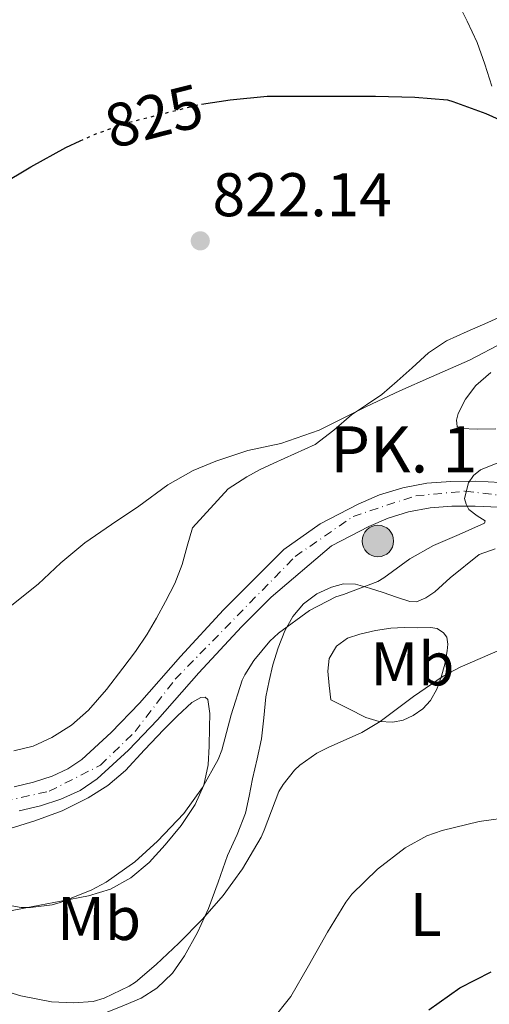
# Model space of a CAD drawing. Units: metres. Extents: x 542722 to 546156, y 4714693 to 4717020.
# Drawn here: x 544400 to 544477, y 4716133 to 4716293 of the extents above; entities that cross this region are included whole.
import ezdxf
from ezdxf.enums import TextEntityAlignment as Align

# ---------------------------------------------------------------- set-up
doc = ezdxf.new("R2010")
doc.units = ezdxf.units.M
doc.header["$MEASUREMENT"] = 0
doc.linetypes.add('DGN Style 4', pattern=[2.7856150101045474, 1.391937544087219, -0.6959687720436097, 0.001739921930109024, -0.6959687720436097])
doc.linetypes.add('DGN Style 5', pattern=[1.217945351076317, 0.5219765790327072, -0.6959687720436097])
for name, color, linetype, lineweight in [('Carretera', 9, 'Continuous', 0), ('Cota de curva de nivel directora', 7, 'Continuous', 0), ('Cota de punto acotado terreno', 7, 'Continuous', 0), ('Curva de nivel directora', 30, 'Continuous', 30), ('Curva de nivel directora no vista', 30, 'DGN Style 5', 30), ('Curva de nivel intermedia', 30, 'Continuous', 0), ('Depósito de combustibles elevado', 7, 'Continuous', 0), ('Eje de carretera', 7, 'DGN Style 4', 0), ('Etiqueta de uso rústico', 92, 'Continuous', 0), ('Hito kilométrico (PK) carretera', 7, 'Continuous', 0), ('Línea de asfalto', 7, 'Continuous', 13), ('Línea de cambio de uso (parcela vista)', 92, 'Continuous', 0), ('Punto acotado terreno (símbolo)', 7, 'Continuous', 0), ('Texto de Punto Kilométrico carretera', 7, 'Continuous', 0)]:
    doc.layers.add(name, color=color, linetype=linetype, lineweight=lineweight)
doc.styles.add('Style-Arial', font='arial.ttf')

# ---------------------------------------------------------------- blocks, each defined once
blk = doc.blocks.new('5PATER')
at = {"layer": 'Punto acotado terreno (símbolo)', "linetype": 'Continuous', "lineweight": 0}
h = blk.add_hatch(color=51, dxfattribs=at)
edge = h.paths.add_edge_path()
edge.add_ellipse((0, 0), major_axis=(-0.1095731443231308, -0.1110710700762829), ratio=0.9994222409660317, start_angle=0, end_angle=360)
blk = doc.blocks.new('5HITCA')
at = {"layer": 'Depósito de combustibles elevado', "linetype": 'Continuous', "lineweight": 0}
h = blk.add_hatch(color=1, dxfattribs=at)
edge = h.paths.add_edge_path()
edge.add_arc((0, 0), 0.2558578010358639, 0, 360)
at = {"layer": 'Depósito de combustibles elevado', "color": 7, "linetype": 'Continuous', "lineweight": 0}
blk.add_circle((0, 0), 0.2558578010358639, dxfattribs=at)

msp = doc.modelspace()

# ---------------------------------------------------------------- linework, layer by layer
at = {"layer": 'Carretera', "color": 9, "linetype": 'Continuous', "lineweight": 0}
for points in [[(544399.6099999994, 4716168.66, 816.5800000000019), (544402.7499999997, 4716169.42, 816.570000000007), (544405.7499999993, 4716170.400000001, 816.5399999999936), (544408.3199999997, 4716171.55, 816.5), (544410.5599999994, 4716173.079999999, 816.4499999999972), (544415.3299999993, 4716177.480000001, 816.3300000000019), (544419.9400000004, 4716182.25, 816.2100000000065), (544426.6299999983, 4716189.850000001, 815.9799999999959), (544433.6000000018, 4716197.429999999, 815.8399999999965), (544438.5199999993, 4716202.34, 815.8500000000058), (544443.3899999997, 4716207.190000001, 815.8600000000006), (544449.3000000018, 4716211.359999998, 815.820000000007), (544452.3199999993, 4716212.939999999, 815.779999999999), (544455.4699999987, 4716214.600000001, 815.7400000000052), (544458.9699999989, 4716216.109999998, 815.6399999999995), (544462.7100000007, 4716217.230000001, 815.4700000000012), (544466.629999999, 4716217.980000001, 815.279999999999), (544470.5100000014, 4716218.279999998, 815.0399999999936), (544474.5900000007, 4716218.300000001, 814.5899999999965), (544478.6200000007, 4716218.100000001, 814.179999999993)], [(544478.3200000011, 4716214.080000001, 814.179999999993), (544474.499999999, 4716214.28, 814.5899999999965), (544470.6700000024, 4716214.26, 815.0399999999936), (544467.1600000008, 4716213.989999999, 815.279999999999), (544463.6700000018, 4716213.320000002, 815.4700000000012), (544460.3500000027, 4716212.330000001, 815.6399999999995), (544457.1999999987, 4716210.970000001, 815.7400000000052), (544454.1900000024, 4716209.380000001, 815.779999999999), (544451.1700000026, 4716207.800000001, 815.820000000007), (544441.3600000002, 4716199.49, 815.8500000000058), (544436.5000000009, 4716194.65, 815.8399999999965), (544429.620000001, 4716187.160000001, 815.9799999999959), (544422.8999999977, 4716179.529999999, 816.2100000000065), (544418.1400000011, 4716174.599999999, 816.3300000000019), (544413.0699999996, 4716169.930000001, 816.4499999999972), (544410.289999999, 4716168.019999999, 816.5), (544407.2000000001, 4716166.65, 816.5399999999936), (544403.8500000016, 4716165.540000002, 816.570000000007), (544400.4299999997, 4716164.730000001, 816.5800000000019)]]:
    msp.add_polyline3d(points, dxfattribs=at)
at = {"layer": 'Curva de nivel directora', "color": 30, "linetype": 'Continuous', "lineweight": 30, "flags": 128}
for points, elevation in [([(544430.0499999997, 4716279.600000001), (544434.69, 4716280.310000001), (544440.6800000002, 4716280.869999999), (544447.2400000005, 4716280.869999999), (544453.2899999989, 4716280.890000002), (544458.289999999, 4716280.890000002), (544464.6799999994, 4716280.740000002), (544470.0100000004, 4716280.279999999), (544470.8699999986, 4716280.010000001), (544476.1999999996, 4716278.100000001), (544481.1399999993, 4716275.86)], 825.0000000000001), ([(544397.32, 4716266.430000001), (544402.3099999989, 4716269.420000001), (544407.9699999985, 4716272.550000002), (544410.3199999997, 4716273.630000002)], 825.0000000000001), ([(544466.9699999982, 4716132.41), (544472.0199999998, 4716135.960000002), (544477.0800000001, 4716138.550000001)], 800.0000000000001)]:
    msp.add_lwpolyline(points, dxfattribs=dict(at, elevation=elevation))
at = {"layer": 'Curva de nivel directora no vista', "color": 30, "linetype": 'DGN Style 5', "lineweight": 30, "elevation": 825.0000000000005, "flags": 128}
msp.add_lwpolyline([(544410.3199999997, 4716273.630000002), (544412.5700000006, 4716274.670000001), (544418.0699999991, 4716276.600000001), (544423.4600000003, 4716277.960000001), (544429.4899999987, 4716279.51), (544430.0499999997, 4716279.600000001)], dxfattribs=at)
at = {"layer": 'Curva de nivel intermedia', "color": 30, "linetype": 'Continuous', "lineweight": 0, "flags": 128}
for points, elevation in [([(544407.2000000017, 4716205.069999999), (544411.0799999997, 4716208.279999999), (544415.4000000003, 4716211.289999999), (544419.8300000004, 4716214.249999999), (544424.5500000011, 4716217.75), (544428.6799999995, 4716220.07), (544432.3400000008, 4716221.579999999), (544437.5399999998, 4716223.289999999), (544442.900000002, 4716224.46), (544449.1400000004, 4716226.619999999), (544452.2800000008, 4716228.179999999), (544456.8099999992, 4716230.460000001), (544462.2600000009, 4716233), (544467.3700000005, 4716235.26), (544473.5900000011, 4716238.01), (544479.17, 4716240.939999999)], 820.0000000000001), ([(544398.640000001, 4716149.42), (544400.7100000007, 4716149.029999999), (544402.2400000017, 4716149.020000001), (544405.76, 4716149.460000001), (544407.0800000011, 4716149.850000001), (544412.1000000011, 4716151.820000002), (544414.5199999998, 4716153.140000001), (544419.1700000011, 4716156.470000001), (544422.8800000014, 4716159.829999999), (544427.1600000019, 4716164.3), (544430.2000000017, 4716168.52), (544432.7600000009, 4716173.08), (544433.350000001, 4716174.600000001), (544434.8500000008, 4716180.359999999), (544436.63, 4716185.960000001), (544437.0599999992, 4716186.869999998), (544438.520000001, 4716189.159999999), (544441.1400000006, 4716192.310000001), (544442.550000001, 4716193.619999999), (544447.5900000014, 4716197.3), (544451.8600000006, 4716199.499999999), (544453.0800000011, 4716199.88), (544458.6800000002, 4716202.019999999), (544459.6500000001, 4716202.600000001), (544463.8900000004, 4716205.720000001), (544467.7200000014, 4716207.850000001), (544471.8699999999, 4716209.67), (544476.0200000006, 4716211.5), (544476.1300000001, 4716211.889999999), (544474.8000000003, 4716212.680000001), (544473.4800000015, 4716213.689999999), (544473.0000000009, 4716214.59), (544472.7700000008, 4716215.51), (544473.4099999999, 4716218.060000001), (544474.2100000002, 4716219.24), (544475.3500000001, 4716220.180000001), (544478.1700000009, 4716221.319999999)], 815.0000000000001), ([(544397.8400000007, 4716197.099999999), (544403.5100000014, 4716201.58), (544407.2000000017, 4716205.069999999)], 820.0000000000001), ([(544394.5800000018, 4716136.499999999), (544400.6799999994, 4716134.680000001), (544405.6700000005, 4716133.699999998), (544409.22, 4716133.51), (544412.4499999998, 4716133.74), (544414.2400000002, 4716134.279999999), (544418.2800000014, 4716136.219999999), (544419.3299999997, 4716136.92), (544422.6600000003, 4716139.78), (544426.3700000006, 4716143.220000001), (544430.1799999994, 4716147.130000002), (544433.5700000001, 4716150.969999999), (544436.7100000005, 4716155.319999998), (544439.7000000012, 4716160.439999999), (544440.2000000018, 4716161.59), (544442.6000000002, 4716167.859999998), (544443.2700000008, 4716169.029999999), (544445.1399999994, 4716171.339999998), (544446.02, 4716172.17), (544448.7400000002, 4716174.099999999), (544450.6, 4716175.029999998), (544456.0899999995, 4716177.460000001), (544459.0600000002, 4716179.26), (544464.4900000016, 4716183.319999999), (544469.2900000005, 4716186.649999999), (544472.0399999998, 4716188.069999998), (544478.5300000008, 4716190.9)], 810), ([(544441.3600000021, 4716130.58), (544444.5500000016, 4716134.539999999), (544447.4300000004, 4716139.529999999), (544450.5000000016, 4716144.999999999), (544453.4499999998, 4716149.9), (544454.4700000013, 4716151.189999999), (544458.6100000008, 4716155.259999999), (544463.1399999993, 4716158.71), (544466.6500000008, 4716160.679999999), (544469.1400000007, 4716161.56), (544475.130000001, 4716162.999999999), (544480.5800000004, 4716163.75)], 805.0000000000001)]:
    msp.add_lwpolyline(points, dxfattribs=dict(at, elevation=elevation))
at = {"layer": 'Eje de carretera', "color": 7, "linetype": 'DGN Style 4', "lineweight": 0}
msp.add_polyline3d([(544395.1099999994, 4716165.650000002, 816.5800000000019), (544405.2699999983, 4716167.920000001, 816.5500000000029), (544413.620000001, 4716172.17, 816.4199999999984), (544419.2299999992, 4716177.630000001, 816.2799999999991), (544425.7499999992, 4716186.130000001, 816.050000000003), (544445.2600000001, 4716206.08, 815.8500000000058), (544454.659999999, 4716212.600000001, 815.7599999999949), (544464.8299999969, 4716215.939999999, 815.3800000000047), (544472.8700000013, 4716216.699999999, 815.0000000000001), (544486.9699999986, 4716215.029999999, 813.8099999999978), (544547.3799999988, 4716207.140000002, 812.8099999999978), (544587.659999999, 4716200.330000001, 812.3500000000058), (544597.0599999981, 4716200.17, 812.1199999999953), (544605.8599999979, 4716201.08, 812), (544614.1999999996, 4716203.660000001, 811.6499999999943), (544627.0899999999, 4716208.370000001, 811.3500000000058), (544641.9600000004, 4716213.529999999, 811.2400000000054), (544650.6299999985, 4716214.439999999, 811.3000000000029), (544662.609999999, 4716212.62, 811.3000000000029), (544674.2899999979, 4716205.790000002, 811.1300000000048), (544710.2299999996, 4716175.59, 809.7599999999949), (544797.6099999995, 4716101.67, 804.3899999999995)], dxfattribs=at)
at = {"layer": 'Línea de asfalto', "color": 7, "linetype": 'Continuous', "lineweight": 13}
for points in [[(544433.6000000014, 4716197.430000001, 815.8399999999967), (544438.5199999987, 4716202.340000001, 815.8500000000058), (544443.3899999993, 4716207.190000001, 815.8600000000007), (544449.3000000013, 4716211.359999999, 815.8200000000072), (544452.3199999988, 4716212.939999999, 815.779999999999), (544455.4699999981, 4716214.600000001, 815.7400000000054), (544458.9699999985, 4716216.109999999, 815.6399999999995), (544462.7100000002, 4716217.230000001, 815.4700000000014), (544466.6299999984, 4716217.980000002, 815.2799999999991), (544470.5100000009, 4716218.279999999, 815.0399999999937), (544474.5900000001, 4716218.300000002, 814.5899999999965), (544478.6200000001, 4716218.100000001, 814.1799999999931)], [(544400.4299999991, 4716164.730000001, 816.5800000000019), (544403.8500000011, 4716165.540000003, 816.570000000007), (544407.1999999996, 4716166.650000001, 816.5399999999937), (544410.2899999984, 4716168.02, 816.5), (544413.069999999, 4716169.930000001, 816.4499999999972), (544418.1400000006, 4716174.600000001, 816.3300000000019), (544422.8999999971, 4716179.53, 816.2100000000065), (544429.6200000006, 4716187.160000001, 815.979999999996), (544436.5000000005, 4716194.650000001, 815.8399999999967), (544441.3599999996, 4716199.49, 815.8500000000058), (544451.1700000021, 4716207.800000001, 815.8200000000072), (544454.1900000018, 4716209.380000001, 815.779999999999), (544457.1999999982, 4716210.970000001, 815.7400000000054), (544460.3500000021, 4716212.330000003, 815.6399999999995), (544463.6700000013, 4716213.320000002, 815.4700000000014), (544467.1600000004, 4716213.99, 815.2799999999991), (544470.6700000018, 4716214.260000001, 815.0399999999937), (544474.4999999985, 4716214.280000002, 814.5899999999965), (544478.3200000006, 4716214.080000003, 814.1799999999931)], [(544399.6099999987, 4716168.660000001, 816.5800000000019), (544402.7499999992, 4716169.420000001, 816.570000000007), (544405.7499999988, 4716170.400000002, 816.5399999999937), (544408.3199999993, 4716171.550000001, 816.5), (544410.5599999989, 4716173.08, 816.4499999999972), (544415.3299999988, 4716177.480000001, 816.3300000000019), (544419.94, 4716182.250000001, 816.2100000000065), (544426.6299999978, 4716189.850000001, 815.979999999996), (544433.6000000014, 4716197.430000001, 815.8399999999967)]]:
    msp.add_polyline3d(points, dxfattribs=at)
at = {"layer": 'Línea de cambio de uso (parcela vista)', "color": 92, "linetype": 'Continuous', "lineweight": 0}
for points in [[(544471.5099999999, 4716296.470000001, 826.3899999999995), (544473.1699999999, 4716293.060000001, 826.0200000000042), (544474.79, 4716289.640000001, 825.6499999999943), (544476.0700000003, 4716286.109999999, 825.6699999999983), (544477.2100000001, 4716282.51, 825.6900000000023)], [(544480.0099999999, 4716245.67, 820.6600000000036), (544476.54, 4716244.119999999, 820.4900000000052), (544473.1799999997, 4716242.630000001, 820.4600000000065), (544469.8300000001, 4716241.15, 820.4499999999972), (544466.9100000003, 4716239.17, 820.2899999999936), (544464.2300000004, 4716236.76, 820.1199999999953), (544461.79, 4716234.57, 820.070000000007), (544459.3099999996, 4716232.430000001, 820.0099999999949), (544456.8600000005, 4716230.730000001, 819.8099999999977), (544454.3799999999, 4716229.100000001, 819.6199999999953), (544451.5, 4716226.609999999, 819.5099999999949), (544448.4900000002, 4716224.300000001, 819.429999999993), (544445.1600000003, 4716222.74, 819.3600000000006), (544441.7999999998, 4716221.26, 819.320000000007), (544439.5499999998, 4716220.210000001, 819.3099999999977), (544437.3700000001, 4716219.029999999, 819.320000000007), (544434.3499999996, 4716217.100000001, 819.3300000000019), (544428.54, 4716210.76, 819.3999999999943), (544427.7100000001, 4716207.76, 819.3899999999995), (544426.8899999997, 4716204.76, 819.3800000000047), (544425.6900000004, 4716201.710000001, 819.1600000000036), (544424.1699999999, 4716198.779999999, 818.8699999999953), (544422.7400000002, 4716196.08, 818.8399999999965), (544421.1900000004, 4716193.449999999, 818.7599999999949), (544419.2800000003, 4716190.640000001, 818.429999999993), (544417.2699999996, 4716187.91, 818.1000000000058), (544414.5700000003, 4716184.449999999, 817.7299999999959), (544411.6699999999, 4716181.109999999, 817.3699999999953), (544408.8899999997, 4716178.65, 817.0800000000019), (544405.6900000004, 4716176.65, 816.9499999999972), (544402.6799999997, 4716175.25, 816.9600000000065), (544399.5300000003, 4716174.480000001, 816.9799999999959)], [(544477.8300000001, 4716226.810000001, 816.5800000000019), (544474.9299999997, 4716226.779999999, 816.7200000000012), (544472.0300000003, 4716226.869999999, 816.9199999999983), (544471.5800000001, 4716227.180000001, 816.9900000000052), (544471.4500000002, 4716228.26, 817.1300000000047), (544471.7100000001, 4716229.34, 817.2400000000052), (544472.9000000004, 4716231.67, 817.4100000000036), (544474.6200000001, 4716233.850000001, 817.5599999999977), (544477.0300000003, 4716235.970000001, 817.6900000000023)], [(544440.1799999997, 4716179.869999999, 812.0200000000042), (544440.4900000002, 4716183.289999999, 812.3300000000019), (544441, 4716185.890000001, 812.6399999999995), (544441.6299999999, 4716188.460000001, 812.929999999993), (544442.4800000004, 4716191.26, 813.179999999993), (544443.5599999996, 4716194.01, 813.3999999999943), (544444.8499999996, 4716196.33, 813.6199999999953), (544446.6200000001, 4716198.390000001, 813.7700000000042), (544448.7400000002, 4716200.02, 813.7400000000052), (544451.1500000004, 4716201.109999999, 813.6699999999983), (544453.1100000005, 4716201.66, 813.6300000000047), (544455.0499999998, 4716201.59, 813.570000000007), (544457.3099999996, 4716200.92, 813.4100000000036), (544459.5599999996, 4716200.199999999, 813.2100000000065), (544461.7300000004, 4716199.470000001, 813.2200000000012), (544463.9000000004, 4716198.76, 813.25), (544464.9299999997, 4716198.720000001, 813.1300000000047), (544466.4500000002, 4716199.350000001, 812.8099999999977), (544467.9299999997, 4716200.33, 812.6100000000006), (544470.4100000003, 4716202.619999999, 812.6199999999953), (544475.1600000003, 4716206.4, 813.0099999999949), (544477.75, 4716207.32, 813.1900000000023)], [(544461.0999999996, 4716179.15, 809.9400000000023), (544458.8799999999, 4716179.26, 810.1600000000036), (544456.75, 4716179.91, 810.3699999999953), (544453.8799999999, 4716181.350000001, 810.5899999999965), (544451.0199999996, 4716182.779999999, 810.8099999999977), (544450.79, 4716185.109999999, 811.2400000000052), (544450.5700000003, 4716187.430000001, 811.6699999999983), (544450.79, 4716189.52, 812.0099999999949), (544451.9600000001, 4716191.5, 812.1699999999983), (544453.75, 4716192.82, 812.0899999999965), (544455.75, 4716193.480000001, 811.9600000000065), (544458.2699999996, 4716194.060000001, 811.9600000000065), (544460.79, 4716194.430000001, 811.929999999993), (544462.9299999997, 4716194.52, 811.5399999999936), (544465.0700000003, 4716194.49, 811.1300000000047), (544467.2100000001, 4716194.560000001, 810.9700000000012), (544468.29, 4716194.350000001, 810.9199999999983), (544469.3499999996, 4716193.66, 810.8699999999953), (544469.8700000001, 4716192.949999999, 810.8600000000006), (544470.0599999996, 4716191.84, 810.8600000000006), (544469.9299999997, 4716190.730000001, 810.8399999999965), (544469.5700000003, 4716188.600000001, 810.4700000000012), (544468.9900000002, 4716186.470000001, 810.1199999999953), (544468.2400000002, 4716184.539999999, 810.0599999999977), (544467.2300000004, 4716182.699999999, 810.0099999999949), (544465.9800000004, 4716181.310000001, 809.9400000000023), (544464.4100000003, 4716180.230000001, 809.8800000000047), (544462.7699999996, 4716179.470000001, 809.8699999999953), (544461.0999999996, 4716179.15, 809.9400000000023)], [(544398.9199999999, 4716161.880000001, 816.5399999999936), (544402.9500000002, 4716163.100000001, 816.6499999999943), (544407.3799999999, 4716164.74, 816.4499999999972), (544411.6399999997, 4716166.83, 816.2100000000065), (544414.8099999996, 4716168.880000001, 816.2700000000042), (544417.6600000003, 4716171.32, 816.3099999999977), (544420.79, 4716174.630000001, 816.2299999999959), (544423.9000000004, 4716177.960000001, 816.1300000000047), (544426.1399999997, 4716180.189999999, 816.1999999999972), (544428.4400000004, 4716182.350000001, 816.179999999993), (544429.9000000004, 4716183.15, 816.070000000007), (544430.6399999997, 4716183.220000001, 816.0099999999949), (544431.0700000003, 4716182.84, 815.9400000000023), (544431.3700000001, 4716180.57, 815.7200000000012), (544431.3200000003, 4716178.279999999, 815.4900000000052), (544431.2800000003, 4716175.230000001, 815.1999999999972), (544431.1100000005, 4716172.189999999, 814.929999999993), (544430.4100000003, 4716168.9, 814.8899999999995), (544429.0199999996, 4716165.75, 814.929999999993), (544426.7400000002, 4716162.34, 814.7599999999949), (544424.1399999997, 4716159.210000001, 814.6000000000058), (544421.5199999996, 4716156.350000001, 814.5800000000019), (544418.5499999998, 4716153.83, 814.5500000000029), (544415.2300000004, 4716152.02, 814.3999999999943), (544411.6900000004, 4716150.939999999, 814.179999999993), (544407.1600000003, 4716150.050000001, 813.8099999999977), (544402.6200000001, 4716149.180000001, 813.4799999999959), (544398.9699999997, 4716148.49, 813.3699999999953)], [(544400.0199999996, 4716131.619999999, 808.7100000000065), (544403.3700000001, 4716131.32, 808.679999999993), (544407.0199999996, 4716131.08, 808.6499999999943), (544410.6600000003, 4716131.08, 808.6600000000036), (544414.1399999997, 4716131.810000001, 808.820000000007), (544417.5300000003, 4716133.130000001, 809.0099999999949), (544420.25, 4716134.32, 809.1399999999995), (544422.79, 4716135.9, 809.2400000000052), (544425.2999999998, 4716138.33, 809.3099999999977), (544427.2699999996, 4716141.180000001, 809.3800000000047), (544429.3700000001, 4716144.949999999, 809.4799999999959), (544431.1399999997, 4716148.84, 809.6199999999953), (544432.7100000001, 4716153.16, 809.9100000000036), (544434.2599999999, 4716157.470000001, 810.25), (544435.8200000003, 4716160.890000001, 810.4400000000023), (544437.1799999997, 4716164.380000001, 810.6499999999943), (544437.7800000003, 4716167.15, 811.0200000000042), (544438.3300000001, 4716169.930000001, 811.3999999999943), (544439.0599999996, 4716173.189999999, 811.570000000007), (544439.79, 4716176.460000001, 811.75), (544440.1799999997, 4716179.869999999, 812.0200000000042)]]:
    msp.add_polyline3d(points, dxfattribs=at)

# ---------------------------------------------------------------- block references
at = {"layer": 'Hito kilométrico (PK) carretera', "color": 7, "linetype": 'Continuous', "lineweight": 0, "xscale": 10, "yscale": 10, "zscale": 10}
msp.add_blockref('5HITCA', (544458.6800000007, 4716208.59, 815.4900000000052), dxfattribs=at)
at = {"layer": 'Punto acotado terreno (símbolo)', "color": 7, "linetype": 'Continuous', "lineweight": 0, "xscale": 10, "yscale": 10, "zscale": 10}
msp.add_blockref('5PATER', (544429.8299999984, 4716257.380000002, 822.1399999999995), dxfattribs=at)

# ---------------------------------------------------------------- texts
at = {"layer": 'Cota de curva de nivel directora', "color": 7, "linetype": 'Continuous', "lineweight": 0, "style": 'Style-Arial'}
msp.add_text('825', height=7.000000000000002, rotation=14.15619, dxfattribs=at).set_placement((544422.2930849952, 4716277.665566135, 825), align=Align.MIDDLE_CENTER)
at = {"layer": 'Cota de punto acotado terreno', "color": 7, "linetype": 'Continuous', "lineweight": 0, "style": 'Style-Arial'}
msp.add_text('822.14', height=7.000000000000002, dxfattribs=at).set_placement((544431.8099999992, 4716261.38, 822.1399999999995))
at = {"layer": 'Etiqueta de uso rústico', "color": 92, "linetype": 'Continuous', "lineweight": 0, "style": 'Style-Arial'}
for s, p in [('Mb', (544464.3002462432, 4716188.62001, 810.8999999999943)), ('Mb', (544413.3902462446, 4716147.240010002, 813.2400000000052)), ('L', (544466.4714203812, 4716147.91001, 802.8899999999995))]:
    msp.add_text(s, height=7.000000000000002, dxfattribs=at).set_placement(p, align=Align.MIDDLE_CENTER)
at = {"layer": 'Texto de Punto Kilométrico carretera', "color": 7, "linetype": 'Continuous', "lineweight": 0, "style": 'Style-Arial'}
msp.add_text('PK. 1', height=7.5, dxfattribs=at).set_placement((544450.9299999991, 4716219.73, 817.820000000007))

doc.saveas('drawing.dxf')
